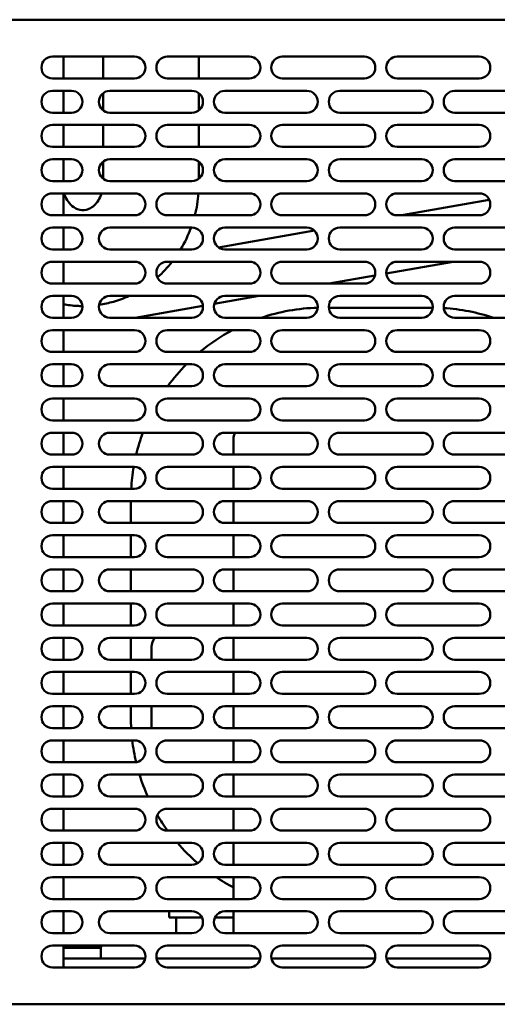
# Model space of a CAD drawing. Units: millimetres. Extents: x 65 to 5840, y 100 to 4100.
# Drawn here: x 1109 to 1283, y 1515 to 1875 of the extents above; entities that cross this region are included whole.
import ezdxf

# ---------------------------------------------------------------- set-up
doc = ezdxf.new("R2010")
doc.units = ezdxf.units.MM
doc.header["$LTSCALE"] = 20
doc.layers.add('Visible (ISO)', color=7, linetype='Continuous', lineweight=50)

msp = doc.modelspace()

# ---------------------------------------------------------------- linework, layer by layer
at = {"layer": 'Visible (ISO)'}
for p, q in [((1088.94, 1875.02), (1476.26, 1875.02)), ((1120.6, 1861.52), (1150.6, 1861.52)), ((1124.6, 1853.52), (1124.6, 1861.52)), ((1139.15, 1861.52), (1139.15, 1853.52)), ((1162.6, 1861.52), (1192.6, 1861.52)), ((1174.15, 1861.52), (1174.15, 1853.52)), ((1204.6, 1861.52), (1234.6, 1861.52)), ((1246.6, 1861.52), (1276.6, 1861.52)), ((1150.6, 1853.52), (1120.6, 1853.52)), ((1192.6, 1853.52), (1162.6, 1853.52)), ((1234.6, 1853.52), (1204.6, 1853.52)), ((1276.6, 1853.52), (1246.6, 1853.52)), ((1120.6, 1849.02), (1127.6, 1849.02)), ((1124.6, 1841.02), (1124.6, 1849.02)), ((1139.15, 1848.18), (1139.15, 1841.86)), ((1141.6, 1849.02), (1171.6, 1849.02)), ((1174.15, 1848.1), (1174.15, 1841.94)), ((1183.6, 1849.02), (1213.6, 1849.02)), ((1225.6, 1849.02), (1255.6, 1849.02)), ((1267.6, 1849.02), (1297.6, 1849.02)), ((1127.6, 1841.02), (1120.6, 1841.02)), ((1171.6, 1841.02), (1141.6, 1841.02)), ((1213.6, 1841.02), (1183.6, 1841.02)), ((1255.6, 1841.02), (1225.6, 1841.02)), ((1297.6, 1841.02), (1267.6, 1841.02)), ((1120.6, 1836.52), (1150.6, 1836.52)), ((1124.6, 1828.52), (1124.6, 1836.52)), ((1139.15, 1836.52), (1139.15, 1828.52)), ((1162.6, 1836.52), (1192.6, 1836.52)), ((1174.15, 1836.52), (1174.15, 1828.52)), ((1204.6, 1836.52), (1234.6, 1836.52)), ((1246.6, 1836.52), (1276.6, 1836.52)), ((1150.6, 1828.52), (1120.6, 1828.52)), ((1192.6, 1828.52), (1162.6, 1828.52)), ((1234.6, 1828.52), (1204.6, 1828.52)), ((1276.6, 1828.52), (1246.6, 1828.52)), ((1120.6, 1824.02), (1127.6, 1824.02)), ((1124.6, 1816.02), (1124.6, 1824.02)), ((1139.15, 1823.18), (1139.15, 1816.86)), ((1141.6, 1824.02), (1171.6, 1824.02)), ((1174.15, 1823.1), (1174.15, 1816.94)), ((1183.6, 1824.02), (1213.6, 1824.02)), ((1225.6, 1824.02), (1255.6, 1824.02)), ((1267.6, 1824.02), (1297.6, 1824.02)), ((1127.6, 1816.02), (1120.6, 1816.02)), ((1171.6, 1816.02), (1141.6, 1816.02)), ((1213.6, 1816.02), (1183.6, 1816.02)), ((1255.6, 1816.02), (1225.6, 1816.02)), ((1297.6, 1816.02), (1267.6, 1816.02)), ((1120.6, 1811.52), (1150.6, 1811.52)), ((1124.6, 1803.52), (1124.6, 1811.52)), ((1162.6, 1811.52), (1192.6, 1811.52)), ((1204.6, 1811.52), (1234.6, 1811.52)), ((1246.6, 1811.52), (1276.6, 1811.52)), ((1248.3, 1803.52), (1280.25, 1809.15)), ((1150.6, 1803.52), (1120.6, 1803.52)), ((1192.6, 1803.52), (1162.6, 1803.52)), ((1234.6, 1803.52), (1204.6, 1803.52)), ((1276.6, 1803.52), (1246.6, 1803.52)), ((1120.6, 1799.02), (1127.6, 1799.02)), ((1124.6, 1791.02), (1124.6, 1799.02)), ((1141.6, 1799.02), (1171.6, 1799.02)), ((1181.35, 1791.71), (1216.38, 1797.89)), ((1183.6, 1799.02), (1213.6, 1799.02)), ((1225.6, 1799.02), (1255.6, 1799.02)), ((1267.6, 1799.02), (1297.6, 1799.02)), ((1127.6, 1791.02), (1120.6, 1791.02)), ((1171.6, 1791.02), (1141.6, 1791.02)), ((1213.6, 1791.02), (1183.6, 1791.02)), ((1255.6, 1791.02), (1225.6, 1791.02)), ((1297.6, 1791.02), (1267.6, 1791.02)), ((1120.6, 1786.52), (1150.6, 1786.52)), ((1124.6, 1778.52), (1124.6, 1786.52)), ((1162.6, 1786.52), (1192.6, 1786.52)), ((1204.6, 1786.52), (1234.6, 1786.52)), ((1242.61, 1782.21), (1267.06, 1786.52)), ((1246.6, 1786.52), (1276.6, 1786.52)), ((1150.6, 1778.52), (1120.6, 1778.52)), ((1192.6, 1778.52), (1162.6, 1778.52)), ((1234.6, 1778.52), (1204.6, 1778.52)), ((1221.69, 1778.52), (1238.46, 1781.48)), ((1276.6, 1778.52), (1246.6, 1778.52)), ((1120.6, 1774.02), (1127.6, 1774.02)), ((1124.6, 1766.02), (1124.6, 1774.02)), ((1141.6, 1774.02), (1171.6, 1774.02)), ((1179.76, 1771.13), (1196.17, 1774.02)), ((1183.6, 1774.02), (1213.6, 1774.02)), ((1225.6, 1774.02), (1255.6, 1774.02)), ((1267.6, 1774.02), (1297.6, 1774.02)), ((1150.8, 1766.02), (1175.58, 1770.39)), ((1259.3, 1769.72), (1221.61, 1769.72)), ((1127.6, 1766.02), (1120.6, 1766.02)), ((1171.6, 1766.02), (1141.6, 1766.02)), ((1213.6, 1766.02), (1183.6, 1766.02)), ((1255.6, 1766.02), (1225.6, 1766.02)), ((1297.6, 1766.02), (1267.6, 1766.02)), ((1120.6, 1761.52), (1150.6, 1761.52)), ((1124.6, 1761.4), (1125.28, 1761.52)), ((1124.6, 1753.52), (1124.6, 1761.52)), ((1162.6, 1761.52), (1192.6, 1761.52)), ((1204.6, 1761.52), (1234.6, 1761.52)), ((1246.6, 1761.52), (1276.6, 1761.52)), ((1150.6, 1753.52), (1120.6, 1753.52)), ((1192.6, 1753.52), (1162.6, 1753.52)), ((1234.6, 1753.52), (1204.6, 1753.52)), ((1276.6, 1753.52), (1246.6, 1753.52)), ((1120.6, 1749.02), (1127.6, 1749.02)), ((1124.6, 1741.02), (1124.6, 1749.02)), ((1141.6, 1749.02), (1171.6, 1749.02)), ((1183.6, 1749.02), (1213.6, 1749.02)), ((1225.6, 1749.02), (1255.6, 1749.02)), ((1267.6, 1749.02), (1297.6, 1749.02)), ((1127.6, 1741.02), (1120.6, 1741.02)), ((1171.6, 1741.02), (1141.6, 1741.02)), ((1213.6, 1741.02), (1183.6, 1741.02)), ((1255.6, 1741.02), (1225.6, 1741.02)), ((1297.6, 1741.02), (1267.6, 1741.02)), ((1120.6, 1736.52), (1150.6, 1736.52)), ((1124.6, 1728.52), (1124.6, 1736.52)), ((1162.6, 1736.52), (1192.6, 1736.52)), ((1204.6, 1736.52), (1234.6, 1736.52)), ((1246.6, 1736.52), (1276.6, 1736.52)), ((1150.6, 1728.52), (1120.6, 1728.52)), ((1192.6, 1728.52), (1162.6, 1728.52)), ((1234.6, 1728.52), (1204.6, 1728.52)), ((1276.6, 1728.52), (1246.6, 1728.52)), ((1120.6, 1724.02), (1127.6, 1724.02)), ((1124.6, 1716.02), (1124.6, 1724.02)), ((1141.6, 1724.02), (1171.6, 1724.02)), ((1183.6, 1724.02), (1213.6, 1724.02)), ((1186.8, 1721.72), (1186.8, 1716.02)), ((1225.6, 1724.02), (1255.6, 1724.02)), ((1267.6, 1724.02), (1297.6, 1724.02)), ((1127.6, 1716.02), (1120.6, 1716.02)), ((1171.6, 1716.02), (1141.6, 1716.02)), ((1213.6, 1716.02), (1183.6, 1716.02)), ((1255.6, 1716.02), (1225.6, 1716.02)), ((1297.6, 1716.02), (1267.6, 1716.02)), ((1120.6, 1711.52), (1150.6, 1711.52)), ((1124.6, 1703.52), (1124.6, 1711.52)), ((1162.6, 1711.52), (1192.6, 1711.52)), ((1186.8, 1711.52), (1186.8, 1703.52)), ((1204.6, 1711.52), (1234.6, 1711.52)), ((1246.6, 1711.52), (1276.6, 1711.52)), ((1150.6, 1703.52), (1120.6, 1703.52)), ((1192.6, 1703.52), (1162.6, 1703.52)), ((1234.6, 1703.52), (1204.6, 1703.52)), ((1276.6, 1703.52), (1246.6, 1703.52)), ((1120.6, 1699.02), (1127.6, 1699.02)), ((1124.6, 1691.02), (1124.6, 1699.02)), ((1141.6, 1699.02), (1171.6, 1699.02)), ((1149.3, 1699.02), (1149.3, 1691.02)), ((1183.6, 1699.02), (1213.6, 1699.02)), ((1186.8, 1699.02), (1186.8, 1691.02)), ((1225.6, 1699.02), (1255.6, 1699.02)), ((1267.6, 1699.02), (1297.6, 1699.02)), ((1127.6, 1691.02), (1120.6, 1691.02)), ((1171.6, 1691.02), (1141.6, 1691.02)), ((1213.6, 1691.02), (1183.6, 1691.02)), ((1255.6, 1691.02), (1225.6, 1691.02)), ((1297.6, 1691.02), (1267.6, 1691.02)), ((1120.6, 1686.52), (1150.6, 1686.52)), ((1124.6, 1678.52), (1124.6, 1686.52)), ((1149.3, 1686.52), (1149.3, 1678.52)), ((1162.6, 1686.52), (1192.6, 1686.52)), ((1186.8, 1686.52), (1186.8, 1678.52)), ((1204.6, 1686.52), (1234.6, 1686.52)), ((1246.6, 1686.52), (1276.6, 1686.52)), ((1150.6, 1678.52), (1120.6, 1678.52)), ((1192.6, 1678.52), (1162.6, 1678.52)), ((1234.6, 1678.52), (1204.6, 1678.52)), ((1276.6, 1678.52), (1246.6, 1678.52)), ((1120.6, 1674.02), (1127.6, 1674.02)), ((1124.6, 1666.02), (1124.6, 1674.02)), ((1141.6, 1674.02), (1171.6, 1674.02)), ((1149.3, 1674.02), (1149.3, 1666.02)), ((1183.6, 1674.02), (1213.6, 1674.02)), ((1186.8, 1674.02), (1186.8, 1666.02)), ((1225.6, 1674.02), (1255.6, 1674.02)), ((1267.6, 1674.02), (1297.6, 1674.02)), ((1127.6, 1666.02), (1120.6, 1666.02)), ((1171.6, 1666.02), (1141.6, 1666.02)), ((1213.6, 1666.02), (1183.6, 1666.02)), ((1255.6, 1666.02), (1225.6, 1666.02)), ((1297.6, 1666.02), (1267.6, 1666.02)), ((1120.6, 1661.52), (1150.6, 1661.52)), ((1124.6, 1653.52), (1124.6, 1661.52)), ((1149.3, 1661.52), (1149.3, 1653.52)), ((1162.6, 1661.52), (1192.6, 1661.52)), ((1186.8, 1661.52), (1186.8, 1653.52)), ((1204.6, 1661.52), (1234.6, 1661.52)), ((1246.6, 1661.52), (1276.6, 1661.52)), ((1150.6, 1653.52), (1120.6, 1653.52)), ((1192.6, 1653.52), (1162.6, 1653.52)), ((1234.6, 1653.52), (1204.6, 1653.52)), ((1276.6, 1653.52), (1246.6, 1653.52)), ((1120.6, 1649.02), (1127.6, 1649.02)), ((1124.6, 1641.02), (1124.6, 1649.02)), ((1141.6, 1649.02), (1171.6, 1649.02)), ((1149.3, 1649.02), (1149.3, 1641.02)), ((1183.6, 1649.02), (1213.6, 1649.02)), ((1186.8, 1649.02), (1186.8, 1641.02)), ((1225.6, 1649.02), (1255.6, 1649.02)), ((1267.6, 1649.02), (1297.6, 1649.02)), ((1156.8, 1641.02), (1156.8, 1645.72)), ((1127.6, 1641.02), (1120.6, 1641.02)), ((1171.6, 1641.02), (1141.6, 1641.02)), ((1213.6, 1641.02), (1183.6, 1641.02)), ((1255.6, 1641.02), (1225.6, 1641.02)), ((1297.6, 1641.02), (1267.6, 1641.02)), ((1120.6, 1636.52), (1150.6, 1636.52)), ((1124.6, 1628.52), (1124.6, 1636.52)), ((1149.3, 1636.52), (1149.3, 1628.52)), ((1162.6, 1636.52), (1192.6, 1636.52)), ((1186.8, 1636.52), (1186.8, 1628.52)), ((1204.6, 1636.52), (1234.6, 1636.52)), ((1246.6, 1636.52), (1276.6, 1636.52)), ((1150.6, 1628.52), (1120.6, 1628.52)), ((1192.6, 1628.52), (1162.6, 1628.52)), ((1234.6, 1628.52), (1204.6, 1628.52)), ((1276.6, 1628.52), (1246.6, 1628.52)), ((1120.6, 1624.02), (1127.6, 1624.02)), ((1124.6, 1616.02), (1124.6, 1624.02)), ((1141.6, 1624.02), (1171.6, 1624.02)), ((1149.3, 1624.02), (1149.3, 1619.72)), ((1156.8, 1616.02), (1156.8, 1624.02)), ((1183.6, 1624.02), (1213.6, 1624.02)), ((1186.8, 1624.02), (1186.8, 1616.02)), ((1225.6, 1624.02), (1255.6, 1624.02)), ((1267.6, 1624.02), (1297.6, 1624.02)), ((1127.6, 1616.02), (1120.6, 1616.02)), ((1171.6, 1616.02), (1141.6, 1616.02)), ((1213.6, 1616.02), (1183.6, 1616.02)), ((1255.6, 1616.02), (1225.6, 1616.02)), ((1297.6, 1616.02), (1267.6, 1616.02)), ((1120.6, 1611.52), (1150.6, 1611.52)), ((1124.6, 1603.52), (1124.6, 1611.52)), ((1162.6, 1611.52), (1192.6, 1611.52)), ((1186.8, 1611.52), (1186.8, 1603.52)), ((1204.6, 1611.52), (1234.6, 1611.52)), ((1246.6, 1611.52), (1276.6, 1611.52)), ((1150.6, 1603.52), (1120.6, 1603.52)), ((1192.6, 1603.52), (1162.6, 1603.52)), ((1234.6, 1603.52), (1204.6, 1603.52)), ((1276.6, 1603.52), (1246.6, 1603.52)), ((1120.6, 1599.02), (1127.6, 1599.02)), ((1124.6, 1591.02), (1124.6, 1599.02)), ((1141.6, 1599.02), (1171.6, 1599.02)), ((1183.6, 1599.02), (1213.6, 1599.02)), ((1186.8, 1599.02), (1186.8, 1591.02)), ((1225.6, 1599.02), (1255.6, 1599.02)), ((1267.6, 1599.02), (1297.6, 1599.02)), ((1127.6, 1591.02), (1120.6, 1591.02)), ((1171.6, 1591.02), (1141.6, 1591.02)), ((1213.6, 1591.02), (1183.6, 1591.02)), ((1255.6, 1591.02), (1225.6, 1591.02)), ((1297.6, 1591.02), (1267.6, 1591.02)), ((1120.6, 1586.52), (1150.6, 1586.52)), ((1124.6, 1578.52), (1124.6, 1586.52)), ((1162.6, 1586.52), (1192.6, 1586.52)), ((1186.8, 1586.52), (1186.8, 1578.52)), ((1204.6, 1586.52), (1234.6, 1586.52)), ((1246.6, 1586.52), (1276.6, 1586.52)), ((1150.6, 1578.52), (1120.6, 1578.52)), ((1192.6, 1578.52), (1162.6, 1578.52)), ((1234.6, 1578.52), (1204.6, 1578.52)), ((1276.6, 1578.52), (1246.6, 1578.52)), ((1120.6, 1574.02), (1127.6, 1574.02)), ((1124.6, 1566.02), (1124.6, 1574.02)), ((1141.6, 1574.02), (1171.6, 1574.02)), ((1183.6, 1574.02), (1213.6, 1574.02)), ((1186.8, 1574.02), (1186.8, 1566.02)), ((1225.6, 1574.02), (1255.6, 1574.02)), ((1267.6, 1574.02), (1297.6, 1574.02)), ((1127.6, 1566.02), (1120.6, 1566.02)), ((1171.6, 1566.02), (1141.6, 1566.02)), ((1213.6, 1566.02), (1183.6, 1566.02)), ((1255.6, 1566.02), (1225.6, 1566.02)), ((1297.6, 1566.02), (1267.6, 1566.02)), ((1120.6, 1561.52), (1150.6, 1561.52)), ((1124.6, 1553.52), (1124.6, 1561.52)), ((1162.6, 1561.52), (1192.6, 1561.52)), ((1186.8, 1561.52), (1186.8, 1553.52)), ((1204.6, 1561.52), (1234.6, 1561.52)), ((1246.6, 1561.52), (1276.6, 1561.52)), ((1150.6, 1553.52), (1120.6, 1553.52)), ((1192.6, 1553.52), (1162.6, 1553.52)), ((1234.6, 1553.52), (1204.6, 1553.52)), ((1276.6, 1553.52), (1246.6, 1553.52)), ((1120.6, 1549.02), (1127.6, 1549.02)), ((1124.6, 1541.02), (1124.6, 1549.02)), ((1141.6, 1549.02), (1171.6, 1549.02)), ((1163.3, 1549.02), (1163.3, 1546.72)), ((1183.6, 1549.02), (1213.6, 1549.02)), ((1186.8, 1549.02), (1186.8, 1541.02)), ((1225.6, 1549.02), (1255.6, 1549.02)), ((1267.6, 1549.02), (1297.6, 1549.02)), ((1173.3, 1546.72), (1163.3, 1546.72)), ((1165.8, 1546.72), (1165.8, 1541.02)), ((1175.22, 1546.72), (1173.3, 1546.72)), ((1186.8, 1546.72), (1179.98, 1546.72)), ((1127.6, 1541.02), (1120.6, 1541.02)), ((1171.6, 1541.02), (1141.6, 1541.02)), ((1213.6, 1541.02), (1183.6, 1541.02)), ((1255.6, 1541.02), (1225.6, 1541.02)), ((1297.6, 1541.02), (1267.6, 1541.02)), ((1120.6, 1536.52), (1150.6, 1536.52)), ((1124.6, 1528.52), (1124.6, 1536.52)), ((1124.6, 1535.72), (1138.3, 1535.72)), ((1138.3, 1535.72), (1138.3, 1531.72)), ((1162.6, 1536.52), (1192.6, 1536.52)), ((1204.6, 1536.52), (1234.6, 1536.52)), ((1246.6, 1536.52), (1276.6, 1536.52)), ((1154.52, 1531.72), (1124.6, 1531.72)), ((1196.52, 1531.72), (1158.68, 1531.72)), ((1238.52, 1531.72), (1200.68, 1531.72)), ((1280.52, 1531.72), (1242.68, 1531.72)), ((1150.6, 1528.52), (1120.6, 1528.52)), ((1192.6, 1528.52), (1162.6, 1528.52)), ((1234.6, 1528.52), (1204.6, 1528.52)), ((1276.6, 1528.52), (1246.6, 1528.52)), ((1476.26, 1515.02), (1088.94, 1515.02))]:
    msp.add_line(p, q, dxfattribs=at)
for centre, radius, start, end in [((1120.6, 1857.52), 4, 90, 270), ((1150.6, 1857.52), 4, 270, 90), ((1162.6, 1857.52), 4, 90, 270), ((1192.6, 1857.52), 4, 270, 90), ((1204.6, 1857.52), 4, 90, 270), ((1234.6, 1857.52), 4, 270, 90), ((1246.6, 1857.52), 4, 90, 270), ((1276.6, 1857.52), 4, 270, 90), ((1120.6, 1845.02), 4, 90, 270), ((1127.6, 1845.02), 4, 270, 90), ((1141.6, 1845.02), 4, 90, 270), ((1171.6, 1845.02), 4, 270, 90), ((1183.6, 1845.02), 4, 90, 270), ((1213.6, 1845.02), 4, 270, 90), ((1225.6, 1845.02), 4, 90, 270), ((1255.6, 1845.02), 4, 270, 90), ((1267.6, 1845.02), 4, 90, 270), ((1120.6, 1832.52), 4, 90, 270), ((1150.6, 1832.52), 4, 270, 90), ((1162.6, 1832.52), 4, 90, 270), ((1192.6, 1832.52), 4, 270, 90), ((1204.6, 1832.52), 4, 90, 270), ((1234.6, 1832.52), 4, 270, 90), ((1246.6, 1832.52), 4, 90, 270), ((1276.6, 1832.52), 4, 270, 90), ((1120.6, 1820.02), 4, 90, 270), ((1127.6, 1820.02), 4, 270, 90), ((1141.6, 1820.02), 4, 90, 270), ((1171.6, 1820.02), 4, 270, 90), ((1183.6, 1820.02), 4, 90, 270), ((1213.6, 1820.02), 4, 270, 90), ((1225.6, 1820.02), 4, 90, 270), ((1255.6, 1820.02), 4, 270, 90), ((1267.6, 1820.02), 4, 90, 270), ((1120.6, 1807.52), 4, 90, 270), ((1150.6, 1807.52), 4, 270, 90), ((1162.6, 1807.52), 4, 90, 270), ((1192.6, 1807.52), 4, 270, 90), ((1204.6, 1807.52), 4, 90, 270), ((1234.6, 1807.52), 4, 270, 90), ((1246.6, 1807.52), 4, 90, 270), ((1276.6, 1807.52), 4, 270, 90), ((1120.6, 1795.02), 4, 90, 270), ((1127.6, 1795.02), 4, 270, 90), ((1141.6, 1795.02), 4, 90, 270), ((1171.6, 1795.02), 4, 270, 90), ((1183.6, 1795.02), 4, 90, 270), ((1213.6, 1795.02), 4, 270, 90), ((1225.6, 1795.02), 4, 90, 270), ((1255.6, 1795.02), 4, 270, 90), ((1267.6, 1795.02), 4, 90, 270), ((1120.6, 1782.52), 4, 90, 270), ((1150.6, 1782.52), 4, 270, 90), ((1162.6, 1782.52), 4, 90, 270), ((1192.6, 1782.52), 4, 270, 90), ((1204.6, 1782.52), 4, 90, 270), ((1234.6, 1782.52), 4, 270, 90), ((1246.6, 1782.52), 4, 90, 270), ((1276.6, 1782.52), 4, 270, 90), ((1120.6, 1770.02), 4, 90, 270), ((1127.6, 1770.02), 4, 270, 90), ((1141.6, 1770.02), 4, 90, 270), ((1171.6, 1770.02), 4, 270, 90), ((1183.6, 1770.02), 4, 90, 270), ((1213.6, 1770.02), 4, 270, 90), ((1225.6, 1770.02), 4, 90, 270), ((1255.6, 1770.02), 4, 270, 90), ((1267.6, 1770.02), 4, 90, 270), ((1219.3, 1699.72), 70, 91.4022, 108.712), ((1259.3, 1699.72), 70, 89.7637, 90), ((1259.3, 1699.72), 70, 71.288, 86.4589), ((1120.6, 1757.52), 4, 90, 270), ((1150.6, 1757.52), 4, 270, 90), ((1162.6, 1757.52), 4, 90, 270), ((1219.3, 1699.72), 70, 118.011, 129.7742), ((1192.6, 1757.52), 4, 270, 90), ((1204.6, 1757.52), 4, 90, 270), ((1234.6, 1757.52), 4, 270, 90), ((1246.6, 1757.52), 4, 90, 270), ((1276.6, 1757.52), 4, 270, 90), ((1120.6, 1745.02), 4, 90, 270), ((1127.6, 1745.02), 4, 270, 90), ((1141.6, 1745.02), 4, 90, 270), ((1219.3, 1699.72), 70, 135.2281, 143.843), ((1171.6, 1745.02), 4, 270, 90), ((1183.6, 1745.02), 4, 90, 270), ((1213.6, 1745.02), 4, 270, 90), ((1225.6, 1745.02), 4, 90, 270), ((1255.6, 1745.02), 4, 270, 90), ((1267.6, 1745.02), 4, 90, 270), ((1120.6, 1732.52), 4, 90, 270), ((1150.6, 1732.52), 4, 270, 90), ((1162.6, 1732.52), 4, 90, 270), ((1192.6, 1732.52), 4, 270, 90), ((1204.6, 1732.52), 4, 90, 270), ((1234.6, 1732.52), 4, 270, 90), ((1246.6, 1732.52), 4, 90, 270), ((1276.6, 1732.52), 4, 270, 90), ((1120.6, 1720.02), 4, 90, 270), ((1127.6, 1720.02), 4, 270, 90), ((1141.6, 1720.02), 4, 90, 270), ((1219.3, 1699.72), 70, 159.6873, 166.5347), ((1171.6, 1720.02), 4, 270, 90), ((1183.6, 1720.02), 4, 90, 270), ((1191.8, 1721.72), 5, 152.6129, 180), ((1213.6, 1720.02), 4, 270, 90), ((1225.6, 1720.02), 4, 90, 270), ((1255.6, 1720.02), 4, 270, 90), ((1267.6, 1720.02), 4, 90, 270), ((1120.6, 1707.52), 4, 90, 270), ((1219.3, 1699.72), 70, 170.2952, 176.8881), ((1150.6, 1707.52), 4, 270, 90), ((1162.6, 1707.52), 4, 90, 270), ((1192.6, 1707.52), 4, 270, 90), ((1204.6, 1707.52), 4, 90, 270), ((1234.6, 1707.52), 4, 270, 90), ((1246.6, 1707.52), 4, 90, 270), ((1276.6, 1707.52), 4, 270, 90), ((1120.6, 1695.02), 4, 90, 270), ((1127.6, 1695.02), 4, 270, 90), ((1141.6, 1695.02), 4, 90, 270), ((1171.6, 1695.02), 4, 270, 90), ((1183.6, 1695.02), 4, 90, 270), ((1213.6, 1695.02), 4, 270, 90), ((1225.6, 1695.02), 4, 90, 270), ((1255.6, 1695.02), 4, 270, 90), ((1267.6, 1695.02), 4, 90, 270), ((1120.6, 1682.52), 4, 90, 270), ((1150.6, 1682.52), 4, 270, 90), ((1162.6, 1682.52), 4, 90, 270), ((1192.6, 1682.52), 4, 270, 90), ((1204.6, 1682.52), 4, 90, 270), ((1234.6, 1682.52), 4, 270, 90), ((1246.6, 1682.52), 4, 90, 270), ((1276.6, 1682.52), 4, 270, 90), ((1120.6, 1670.02), 4, 90, 270), ((1127.6, 1670.02), 4, 270, 90), ((1141.6, 1670.02), 4, 90, 270), ((1171.6, 1670.02), 4, 270, 90), ((1183.6, 1670.02), 4, 90, 270), ((1213.6, 1670.02), 4, 270, 90), ((1225.6, 1670.02), 4, 90, 270), ((1255.6, 1670.02), 4, 270, 90), ((1267.6, 1670.02), 4, 90, 270), ((1120.6, 1657.52), 4, 90, 270), ((1150.6, 1657.52), 4, 270, 90), ((1162.6, 1657.52), 4, 90, 270), ((1192.6, 1657.52), 4, 270, 90), ((1204.6, 1657.52), 4, 90, 270), ((1234.6, 1657.52), 4, 270, 90), ((1246.6, 1657.52), 4, 90, 270), ((1276.6, 1657.52), 4, 270, 90), ((1120.6, 1645.02), 4, 90, 270), ((1127.6, 1645.02), 4, 270, 90), ((1141.6, 1645.02), 4, 90, 270), ((1161.8, 1645.72), 5, 138.7001, 180), ((1171.6, 1645.02), 4, 270, 90), ((1183.6, 1645.02), 4, 90, 270), ((1213.6, 1645.02), 4, 270, 90), ((1225.6, 1645.02), 4, 90, 270), ((1255.6, 1645.02), 4, 270, 90), ((1267.6, 1645.02), 4, 90, 270), ((1120.6, 1632.52), 4, 90, 270), ((1150.6, 1632.52), 4, 270, 90), ((1162.6, 1632.52), 4, 90, 270), ((1192.6, 1632.52), 4, 270, 90), ((1204.6, 1632.52), 4, 90, 270), ((1234.6, 1632.52), 4, 270, 90), ((1246.6, 1632.52), 4, 90, 270), ((1276.6, 1632.52), 4, 270, 90), ((1120.6, 1620.02), 4, 90, 270), ((1127.6, 1620.02), 4, 270, 90), ((1141.6, 1620.02), 4, 90, 270), ((1171.6, 1620.02), 4, 270, 90), ((1183.6, 1620.02), 4, 90, 270), ((1213.6, 1620.02), 4, 270, 90), ((1225.6, 1620.02), 4, 90, 270), ((1255.6, 1620.02), 4, 270, 90), ((1267.6, 1620.02), 4, 90, 270), ((1219.3, 1619.72), 70, 180, 183.0299), ((1120.6, 1607.52), 4, 90, 270), ((1219.3, 1619.72), 70, 186.7272, 193.3444), ((1150.6, 1607.52), 4, 270, 90), ((1162.6, 1607.52), 4, 90, 270), ((1192.6, 1607.52), 4, 270, 90), ((1204.6, 1607.52), 4, 90, 270), ((1234.6, 1607.52), 4, 270, 90), ((1246.6, 1607.52), 4, 90, 270), ((1276.6, 1607.52), 4, 270, 90), ((1120.6, 1595.02), 4, 90, 270), ((1127.6, 1595.02), 4, 270, 90), ((1141.6, 1595.02), 4, 90, 270), ((1219.3, 1619.72), 70, 197.2004, 204.2048), ((1171.6, 1595.02), 4, 270, 90), ((1183.6, 1595.02), 4, 90, 270), ((1213.6, 1595.02), 4, 270, 90), ((1225.6, 1595.02), 4, 90, 270), ((1255.6, 1595.02), 4, 270, 90), ((1267.6, 1595.02), 4, 90, 270), ((1120.6, 1582.52), 4, 90, 270), ((1150.6, 1582.52), 4, 270, 90), ((1162.6, 1582.52), 4, 90, 270), ((1219.3, 1619.72), 70, 210.4823, 216.0557), ((1192.6, 1582.52), 4, 270, 90), ((1204.6, 1582.52), 4, 90, 270), ((1234.6, 1582.52), 4, 270, 90), ((1246.6, 1582.52), 4, 90, 270), ((1276.6, 1582.52), 4, 270, 90), ((1120.6, 1570.02), 4, 90, 270), ((1127.6, 1570.02), 4, 270, 90), ((1141.6, 1570.02), 4, 90, 270), ((1219.3, 1619.72), 70, 220.7574, 229.3467), ((1171.6, 1570.02), 4, 270, 90), ((1183.6, 1570.02), 4, 90, 270), ((1213.6, 1570.02), 4, 270, 90), ((1225.6, 1570.02), 4, 90, 270), ((1255.6, 1570.02), 4, 270, 90), ((1267.6, 1570.02), 4, 90, 270), ((1120.6, 1557.52), 4, 90, 270), ((1150.6, 1557.52), 4, 270, 90), ((1162.6, 1557.52), 4, 90, 270), ((1219.3, 1619.72), 70, 236.2458, 242.336), ((1192.6, 1557.52), 4, 270, 90), ((1204.6, 1557.52), 4, 90, 270), ((1234.6, 1557.52), 4, 270, 90), ((1246.6, 1557.52), 4, 90, 270), ((1276.6, 1557.52), 4, 270, 90), ((1120.6, 1545.02), 4, 90, 270), ((1127.6, 1545.02), 4, 270, 90), ((1141.6, 1545.02), 4, 90, 270), ((1171.6, 1545.02), 4, 270, 90), ((1183.6, 1545.02), 4, 90, 270), ((1213.6, 1545.02), 4, 270, 90), ((1225.6, 1545.02), 4, 90, 270), ((1255.6, 1545.02), 4, 270, 90), ((1267.6, 1545.02), 4, 90, 270), ((1120.6, 1532.52), 4, 90, 270), ((1139.3, 1535.72), 1, 126.8699, 180), ((1150.6, 1532.52), 4, 270, 90), ((1162.6, 1532.52), 4, 90, 270), ((1192.6, 1532.52), 4, 270, 90), ((1204.6, 1532.52), 4, 90, 270), ((1234.6, 1532.52), 4, 270, 90), ((1246.6, 1532.52), 4, 90, 270), ((1276.6, 1532.52), 4, 270, 90)]:
    msp.add_arc(centre, radius, start, end, dxfattribs=at)
for points, knots in [([(1138.57, 1811.52), (1138.41, 1811.03), (1138.22, 1810.55), (1137.64, 1809.31), (1137.19, 1808.61), (1136.17, 1807.35), (1135.6, 1806.82), (1134.31, 1805.93), (1133.61, 1805.63), (1131.89, 1805.21), (1130.9, 1805.27), (1129.35, 1805.86), (1128.88, 1806.1), (1127.7, 1806.93), (1126.98, 1807.63), (1125.85, 1809.24), (1125.41, 1810.06), (1125.01, 1811.15), (1124.94, 1811.33), (1124.88, 1811.52)], [3.478901, 3.478901, 3.478901, 3.478901, 3.619259, 3.619259, 3.870782, 3.870782, 4.14957, 4.14957, 4.496639, 4.496639, 5.046891, 5.046891, 5.277993, 5.277993, 5.624063, 5.624063, 5.892978, 5.892978, 5.945877, 5.945877, 5.945877, 5.945877]), ([(1148.59, 1774.02), (1146.77, 1773.18), (1144.88, 1772.48), (1141.22, 1771.42), (1139.46, 1771.03), (1137.67, 1770.76)], [4.3184272, 4.3184272, 4.3184272, 4.3184272, 4.4549407, 4.4549407, 4.5774345, 4.5774345, 4.5774345, 4.5774345]), ([(1131.59, 1770.32), (1130.96, 1770.32), (1130.34, 1770.34), (1128, 1770.46), (1126.29, 1770.65), (1124.6, 1770.96)], [4.7154353, 4.7154353, 4.7154353, 4.7154353, 4.7579538, 4.7579538, 4.8743398, 4.8743398, 4.8743398, 4.8743398])]:
    msp.add_open_spline(points, degree=3, knots=knots, dxfattribs=at)
for points in [[(1174, 1811.52), (1173.78, 1808.82), (1173.34, 1806.14), (1172.67, 1803.52)], [(1171.27, 1799.02), (1170.26, 1796.24), (1168.98, 1793.56), (1167.44, 1791.02)], [(1164.34, 1786.52), (1162.73, 1784.47), (1160.94, 1782.56), (1158.98, 1780.82)]]:
    msp.add_open_spline(points, degree=3, dxfattribs=at)

doc.saveas('drawing.dxf')
